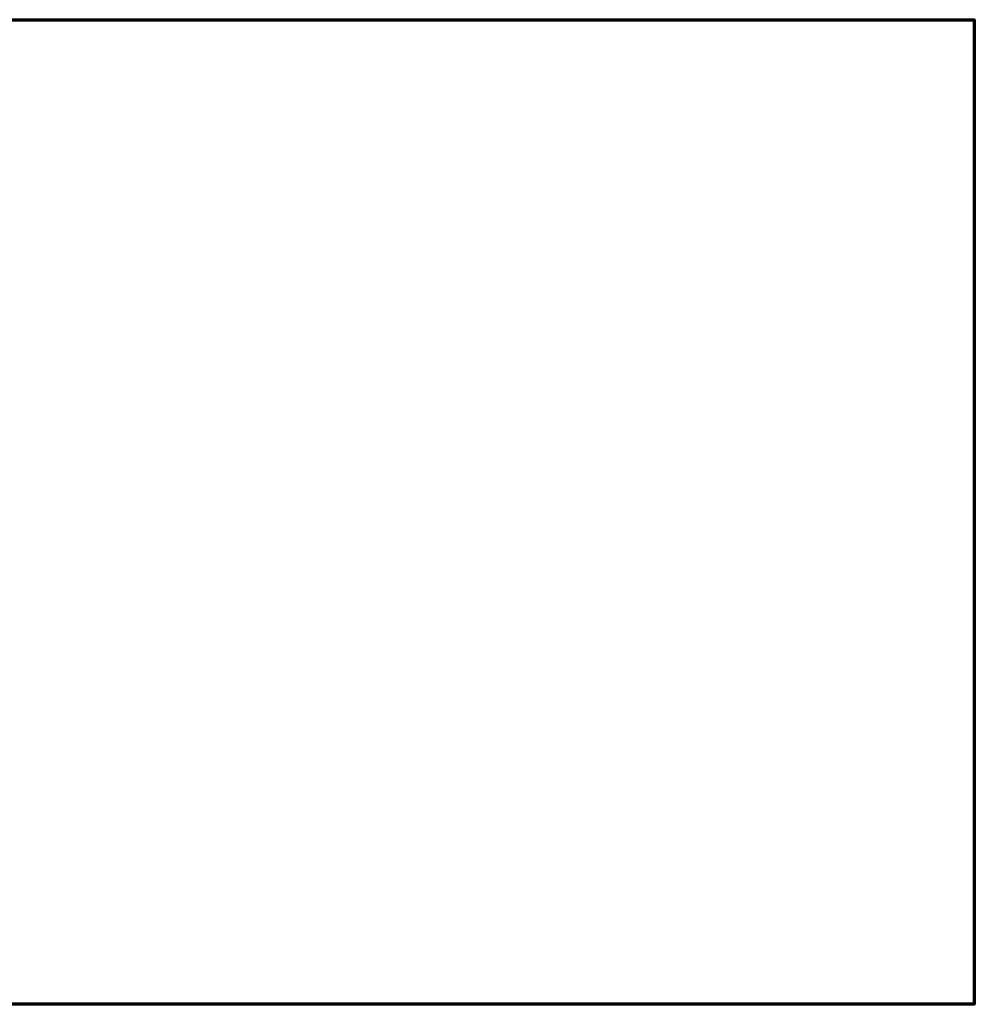
# Model space of a CAD drawing. Units: millimetres. Extents: x 603250 to 1209456, y 3905972 to 7813875.
# Drawn here: x 603680 to 603818, y 3906738 to 3906880 of the extents above; entities that cross this region are included whole.
import ezdxf

# ---------------------------------------------------------------- set-up
doc = ezdxf.new("R2010")
doc.units = ezdxf.units.MM
doc.header["$PDMODE"] = 1
doc.linetypes.add('ACAD_ISO04W100', pattern=[30, 24, -3, 0, -3])
doc.layers.add('Pinakas-Syntetagmenon', color=7, linetype='Continuous')
doc.layers.add('λιθοδομη', color=21, linetype='Continuous', lineweight=70)

msp = doc.modelspace()

# ---------------------------------------------------------------- linework, layer by layer
for p in [(603710.223, 3906806.2, 161.734), (603710.223, 3906806.2, 161.734), (603715.184, 3906806.067, 161.546), (603715.184, 3906806.067, 161.546), (603707.98, 3906805.188, 161.662), (603707.98, 3906805.188, 161.662), (603729.005, 3906805.726, 161.688), (603729.005, 3906805.726, 161.688), (603735.113, 3906805.555, 161.715), (603735.113, 3906805.555, 161.715), (603740.827, 3906805.486, 161.737), (603740.827, 3906805.486, 161.737), (603747.986, 3906805.316, 161.745), (603747.986, 3906805.316, 161.745), (603752.112, 3906805.296, 161.772), (603752.112, 3906805.296, 161.772), (603698.497, 3906802.778, 161.458), (603698.497, 3906802.778, 161.458), (603707.597, 3906802.577, 161.545), (603707.597, 3906802.577, 161.545), (603752.139, 3906801.768, 161.765), (603752.139, 3906801.768, 161.765), (603707.367, 3906800.638, 161.689), (603707.367, 3906800.638, 161.689), (603708.64, 3906800.548, 161.671), (603708.64, 3906800.548, 161.671), (603709.368, 3906801.191, 161.657), (603709.368, 3906801.191, 161.657), (603711.983, 3906798.574, 162.776), (603711.983, 3906798.574, 162.776), (603699.772, 3906796.5, 161.721), (603699.772, 3906796.5, 161.721), (603708.734, 3906796.685, 161.741), (603708.734, 3906796.685, 161.741), (603752.129, 3906796.134, 161.703), (603752.129, 3906796.134, 161.703), (603712.007, 3906791.92, 161.793), (603712.007, 3906791.92, 161.793), (603749.288, 3906791.561, 161.697), (603749.288, 3906791.561, 161.697), (603749.209, 3906788.714, 161.698), (603749.209, 3906788.714, 161.698), (603739.603, 3906783.815, 161.669), (603739.603, 3906783.815, 161.669), (603747.891, 3906784.413, 161.713), (603747.891, 3906784.413, 161.713), (603748.903, 3906784.571, 161.65), (603748.903, 3906784.571, 161.65), (603719.175, 3906782.264, 161.649), (603719.175, 3906782.264, 161.649), (603729.408, 3906782.958, 161.678), (603729.408, 3906782.958, 161.678), (603701.427, 3906781.147, 161.715), (603701.427, 3906781.147, 161.715), (603701.754, 3906780.929, 161.675), (603701.754, 3906780.929, 161.675), (603708.791, 3906781.5, 161.654), (603708.791, 3906781.5, 161.654), (603749.375, 3906780.706, 161.724), (603749.375, 3906780.706, 161.724), (603751.703, 3906780.688, 161.4), (603751.703, 3906780.688, 161.4), (603751.7, 3906779.118, 161.832), (603751.7, 3906779.118, 161.832), (603689.976, 3906778.796, 161.768), (603689.976, 3906778.796, 161.768), (603726.358, 3906776.74, 161.78), (603726.358, 3906776.74, 161.78), (603708.089, 3906775.021, 161.752), (603708.089, 3906775.021, 161.752), (603717.387, 3906775.908, 161.774), (603717.387, 3906775.908, 161.774), (603693.982, 3906773.756, 161.763), (603693.982, 3906773.756, 161.763)]:
    msp.add_point(p)
at = {"layer": 'Pinakas-Syntetagmenon', "color": 4, "linetype": 'ACAD_ISO04W100'}
for p in [(603690.433, 3906806.76), (603690.433, 3906806.76), (603691.268, 3906806.315, 161.57), (603691.268, 3906806.315, 161.57), (603694.46, 3906806.457, 161.526), (603694.46, 3906806.457, 161.526), (603694.466, 3906806.452, 161.534), (603694.466, 3906806.452, 161.534), (603698.52, 3906806.287, 161.427), (603698.52, 3906806.287, 161.427), (603698.759, 3906806.708), (603707.394, 3906806.57), (603707.787, 3906806.124, 161.634), (603707.787, 3906806.124, 161.634), (603721.289, 3906805.888, 161.693), (603721.289, 3906805.888, 161.693), (603691.436, 3906799.887, 161.557), (603691.436, 3906799.887, 161.557), (603691.468, 3906799.907, 161.555), (603691.468, 3906799.907, 161.555), (603691.519, 3906795.456, 161.642), (603691.519, 3906795.456, 161.642), (603690.947, 3906792.108), (603691.533, 3906791.792, 161.732), (603691.533, 3906791.792, 161.732), (603751.006, 3906791.515), (603751.006, 3906791.515), (603752.02, 3906791.559, 160.761), (603752.02, 3906791.559, 160.761), (603752.471, 3906791.451), (603751.891, 3906788.697, 160.767), (603751.891, 3906788.697, 160.767), (603752.405, 3906788.608), (603751.323, 3906785.082, 161.7), (603751.323, 3906785.082, 161.7), (603751.852, 3906784.922, 161.279), (603751.852, 3906784.922, 161.279), (603752.329, 3906784.87), (603690.572, 3906783.909, 161.771), (603690.572, 3906783.909, 161.771), (603689.434, 3906773.43, 161.814), (603689.434, 3906773.43, 161.814), (603688.645, 3906772.747)]:
    msp.add_point(p, dxfattribs=at)
at = {"layer": 'Pinakas-Syntetagmenon', "color": 4, "linetype": 'ACAD_ISO04W100', "lineweight": 100}
for p in [(603735.174, 3906806.091), (603740.824, 3906805.994), (603752.757, 3906805.788), (603752.239, 3906780.552), (603752.195, 3906778.415)]:
    msp.add_point(p, dxfattribs=at)
at = {"layer": 'λιθοδομη'}
msp.add_lwpolyline([(603534.022, 3906879.584), (603818.056, 3906879.584), (603818.056, 3906737.658), (603534.022, 3906737.658)], close=True, dxfattribs=at)

doc.saveas('drawing.dxf')
